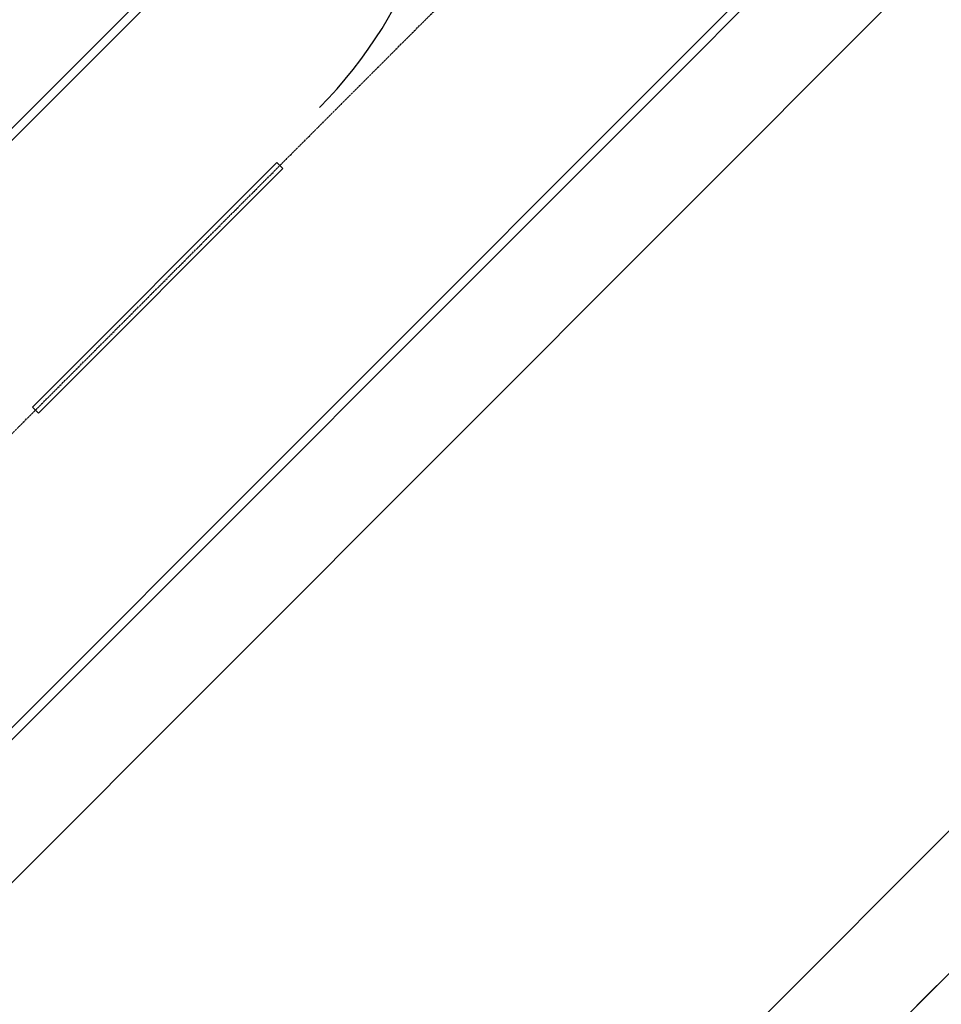
# Model space of a CAD drawing. Units: feet. Extents: x 108864 to 125220, y 58918 to 66360.
# Drawn here: x 112394 to 112714, y 61449 to 61791 of the extents above; entities that cross this region are included whole.
import ezdxf

# ---------------------------------------------------------------- set-up
doc = ezdxf.new("R2010")
doc.units = ezdxf.units.FT
doc.header["$LTSCALE"] = 0.5
doc.header["$MEASUREMENT"] = 0
doc.linetypes.add('CENTER', pattern=[2, 1.25, -0.25, 0.25, -0.25])
for name, color, linetype, plot in [('X-CG-CONC-PANEL', 90, 'Continuous', False), ('X-CG-EOP', 1, 'Continuous', False), ('X-CG-EOP-STRUCTURAL-CONCRETE', 14, 'Continuous', False), ('X-CG-HORIZALIGN', 30, 'CENTER', False), ('X-CG-STRIPE-RW', 2, 'Continuous', False), ('X-CG-STRIPE-TW-CL', 80, 'Continuous', False), ('X-CG-STRIPE-TW-EDGE', 2, 'Continuous', False)]:
    doc.layers.add(name, color=color, linetype=linetype, plot=plot)

msp = doc.modelspace()

# ---------------------------------------------------------------- linework, layer by layer
at = {"layer": 'X-CG-CONC-PANEL'}
msp.add_line((112705.159, 61448.7426), (112719.2947, 61462.8912), dxfattribs=at)
at = {"layer": 'X-CG-EOP'}
for p, q in [((112731.7195, 61832.5801), (111483.8238, 60583.54)), ((112731.6396, 61524.7676), (111796.6036, 60588.8741))]:
    msp.add_line(p, q, dxfattribs=at)
at = {"layer": 'X-CG-EOP-STRUCTURAL-CONCRETE'}
msp.add_lwpolyline([(112719.2947, 61462.8912), (112705.159, 61448.7426)], dxfattribs=at)
at = {"layer": 'X-CG-HORIZALIGN'}
msp.add_line((111190.6423, 60445.7244), (115537.1911, 64796.2594), dxfattribs=at)
at = {"layer": 'X-CG-STRIPE-RW'}
for points in [[(113628.0041, 62987.1916), (111139.7073, 60496.6128), (111137.585, 60498.7331), (113625.2737, 62988.7032)], [(113759.0594, 62914.6269), (111241.5773, 60394.8361), (111243.6996, 60392.7158), (113761.7896, 62913.1151)]]:
    msp.add_lwpolyline(points, dxfattribs=at)
msp.add_lwpolyline([(112400.3017, 61654.3709), (112398.1794, 61656.4913), (112482.9933, 61741.383), (112485.1156, 61739.2626)], close=True, dxfattribs=at)
at = {"layer": 'X-CG-STRIPE-TW-CL'}
msp.add_arc((112391.7215, 61866.5013), 150, 315.026238, 61.359571, dxfattribs=at)
at = {"layer": 'X-CG-STRIPE-TW-EDGE'}
msp.add_line((112756.3997, 61500.0302), (111821.3637, 60564.1367), dxfattribs=at)

doc.saveas('drawing.dxf')
